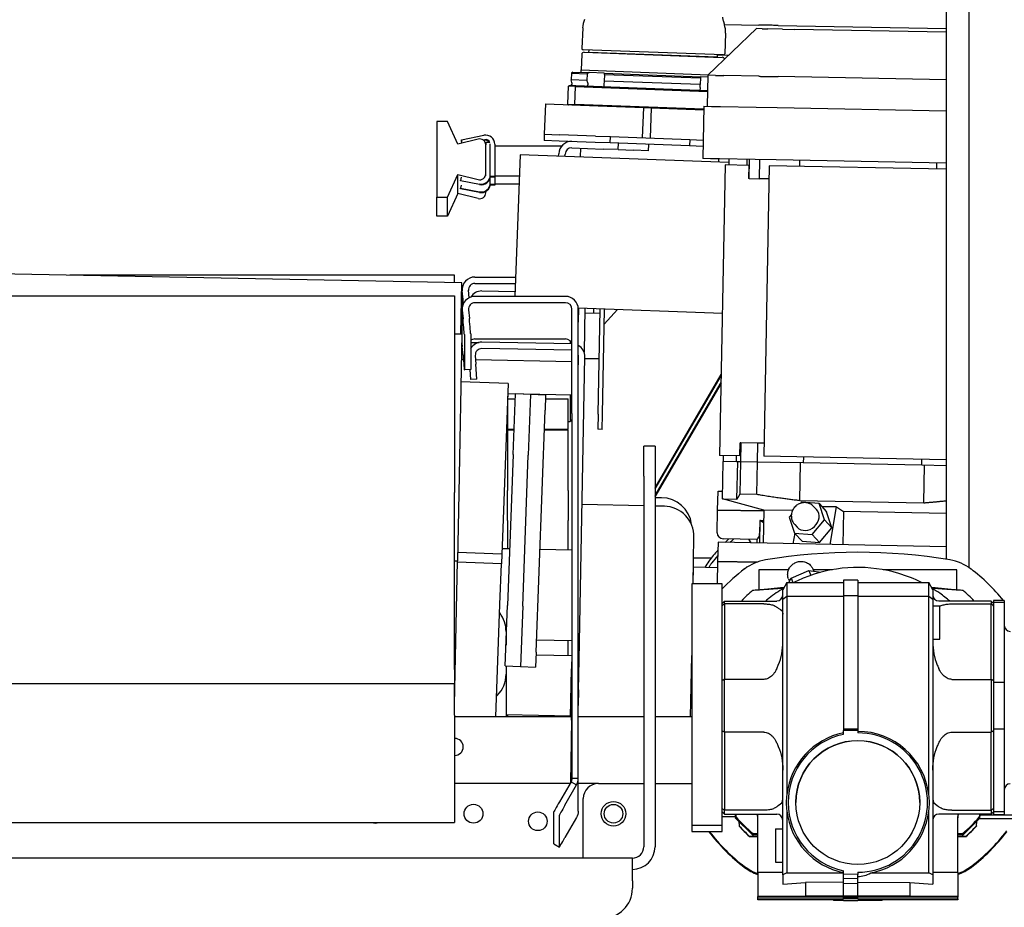
# Model space of a CAD drawing. Units: inches. Extents: x 6 to 844, y 19 to 532.
# Drawn here: x 188 to 205, y 164 to 179 of the extents above; entities that cross this region are included whole.
import ezdxf

# ---------------------------------------------------------------- set-up
doc = ezdxf.new("R2010")
doc.units = ezdxf.units.IN
doc.header["$LTSCALE"] = 50
doc.header["$MEASUREMENT"] = 0
doc.layers.add('Visible Edges(ANSI)', color=7, linetype='Continuous', lineweight=25)

msp = doc.modelspace()

# ---------------------------------------------------------------- linework, layer by layer
at = {"layer": 'Visible Edges(ANSI)'}
for p, q in [((203.74, 182.872), (203.74, 169.668)), ((204.115, 169.532), (204.115, 182.872)), ((200.05, 178.577), (200.073, 178.505)), ((200.07, 178.513), (200.642, 178.502)), ((200.963, 178.496), (203.74, 178.443)), ((197.731, 178.457), (197.718, 178.113)), ((199.8, 177.671), (200.602, 178.443)), ((200.092, 178.37), (200.079, 178.026)), ((200.698, 178.441), (200.602, 178.443)), ((200.698, 178.441), (200.788, 178.44)), ((201.032, 178.435), (200.788, 178.44)), ((201.032, 178.435), (201.229, 178.431)), ((203.74, 178.383), (201.229, 178.431)), ((197.715, 178.015), (197.705, 177.759)), ((200.058, 178.007), (197.737, 178.093)), ((197.755, 178.053), (200.037, 177.968)), ((197.835, 178.05), (197.837, 178.089)), ((199.958, 177.971), (197.835, 178.05)), ((199.958, 177.971), (199.959, 178.011)), ((200.007, 178.003), (199.959, 178.003)), ((199.731, 177.98), (199.731, 177.98)), ((200.142, 178), (200.007, 178.003)), ((197.546, 177.706), (197.541, 177.596)), ((197.566, 177.725), (197.546, 177.706)), ((197.546, 177.706), (197.805, 177.697)), ((197.566, 177.725), (197.836, 177.715)), ((197.705, 177.759), (199.81, 177.681)), ((197.706, 177.72), (197.705, 177.759)), ((197.805, 177.697), (197.801, 177.587)), ((198.085, 177.706), (197.836, 177.715)), ((198.085, 177.706), (199.683, 177.647)), ((198.091, 177.686), (198.087, 177.576)), ((198.091, 177.686), (199.675, 177.627)), ((197.801, 177.587), (197.541, 177.596)), ((197.551, 177.555), (197.541, 177.596)), ((197.552, 177.549), (197.55, 177.521)), ((197.817, 177.539), (197.816, 177.511)), ((198.082, 177.529), (198.081, 177.501)), ((199.671, 177.517), (198.087, 177.576)), ((199.675, 177.627), (199.671, 177.517)), ((199.8, 177.642), (199.683, 177.647)), ((199.8, 177.671), (199.79, 177.159)), ((199.926, 177.669), (199.8, 177.671)), ((200.642, 177.655), (200.064, 177.666)), ((203.74, 177.595), (200.963, 177.649)), ((197.487, 177.192), (197.498, 177.491)), ((197.612, 177.487), (197.498, 177.491)), ((197.615, 177.495), (197.506, 177.499)), ((197.601, 177.188), (197.612, 177.487)), ((197.612, 177.487), (199.795, 177.406)), ((199.795, 177.414), (197.615, 177.495)), ((199.673, 177.47), (199.672, 177.442)), ((197.115, 177.198), (197.096, 176.699)), ((197.115, 177.198), (197.989, 177.166)), ((197.487, 177.192), (197.601, 177.188)), ((199.73, 177.109), (197.601, 177.188)), ((197.989, 177.166), (198.739, 177.138)), ((198.72, 176.638), (198.739, 177.138)), ((198.739, 177.138), (198.864, 177.133)), ((198.864, 177.133), (198.845, 176.634)), ((198.864, 177.133), (199.73, 177.101)), ((199.731, 177.16), (199.715, 176.294)), ((199.731, 177.16), (199.858, 177.158)), ((199.858, 177.158), (200.007, 177.155)), ((200.007, 177.155), (200.596, 177.144)), ((200.596, 177.144), (200.943, 177.137)), ((200.943, 177.137), (203.74, 177.083)), ((195.498, 176.906), (195.318, 176.906)), ((195.318, 176.906), (195.318, 175.656)), ((195.668, 176.531), (195.498, 176.906)), ((196.003, 176.616), (195.668, 176.531)), ((195.726, 176.606), (196.099, 176.68)), ((195.738, 176.549), (195.726, 176.606)), ((195.726, 176.606), (195.726, 176.596)), ((195.736, 176.548), (195.726, 176.596)), ((196.114, 176.606), (196.086, 176.601)), ((196.114, 176.596), (196.096, 176.592)), ((196.128, 176.559), (196.128, 176.519)), ((196.198, 176.559), (196.128, 176.559)), ((197.096, 176.699), (197.093, 176.593)), ((197.342, 176.584), (197.093, 176.593)), ((197.096, 176.699), (197.346, 176.689)), ((197.936, 176.562), (197.342, 176.584)), ((197.94, 176.667), (197.346, 176.689)), ((198.186, 176.553), (197.936, 176.562)), ((197.94, 176.667), (198.189, 176.658)), ((198.186, 176.553), (198.189, 176.658)), ((199.497, 176.504), (198.186, 176.553)), ((198.189, 176.658), (199.501, 176.609)), ((198.318, 176.442), (198.322, 176.548)), ((199.501, 176.609), (199.497, 176.504)), ((199.501, 176.609), (199.72, 176.601)), ((196.128, 176.043), (196.128, 176.519)), ((196.203, 176.022), (196.203, 176.536)), ((196.203, 175.997), (196.203, 176.533)), ((196.278, 176.533), (196.278, 175.997)), ((197.384, 176.502), (196.278, 176.502)), ((197.549, 176.471), (198.068, 176.452)), ((197.696, 176.465), (197.691, 176.321)), ((198.318, 176.442), (198.068, 176.452)), ((198.318, 176.442), (198.568, 176.433)), ((198.818, 176.424), (198.568, 176.433)), ((198.818, 176.424), (198.822, 176.529)), ((199.718, 176.496), (199.497, 176.504)), ((196.698, 176.358), (196.611, 174.015)), ((200.147, 176.23), (196.698, 176.358)), ((197.333, 176.335), (197.335, 176.373)), ((197.438, 176.331), (197.44, 176.37)), ((199.841, 176.292), (199.715, 176.294)), ((199.991, 176.289), (199.841, 176.292)), ((199.975, 176.289), (199.973, 176.237)), ((200.58, 176.278), (199.991, 176.289)), ((200.148, 176.286), (200.146, 176.188)), ((200.443, 176.28), (200.442, 176.182)), ((200.484, 175.965), (200.49, 176.28)), ((200.927, 176.271), (200.58, 176.278)), ((200.651, 175.961), (200.657, 176.276)), ((203.74, 176.217), (200.927, 176.271)), ((201.319, 176.165), (201.321, 176.264)), ((203.579, 176.22), (203.578, 176.122)), ((200.087, 176.189), (199.994, 171.387)), ((200.477, 176.181), (200.087, 176.189)), ((200.477, 176.181), (200.473, 175.965)), ((200.815, 176.175), (200.723, 171.373)), ((203.74, 176.119), (200.815, 176.175)), ((195.498, 175.656), (195.668, 176.031)), ((195.668, 175.718), (195.668, 176.031)), ((195.668, 176.031), (196.003, 175.946)), ((195.722, 175.986), (195.712, 175.934)), ((195.712, 175.934), (196.025, 175.874)), ((195.712, 175.924), (195.712, 175.934)), ((196.025, 175.864), (195.712, 175.924)), ((196.128, 176.011), (196.128, 176.043)), ((196.203, 176.011), (196.203, 176.022)), ((196.203, 175.892), (196.203, 176.011)), ((196.278, 175.997), (196.203, 175.997)), ((196.203, 175.997), (196.203, 175.986)), ((196.203, 175.866), (196.203, 175.986)), ((196.278, 175.986), (196.203, 175.986)), ((196.203, 175.881), (196.203, 175.892)), ((196.684, 176.002), (196.278, 176.002)), ((196.278, 175.997), (196.278, 175.986)), ((196.278, 175.986), (196.278, 175.866)), ((200.484, 175.965), (200.473, 175.965)), ((200.484, 175.965), (200.651, 175.961)), ((200.811, 175.958), (200.651, 175.961)), ((195.722, 175.856), (195.712, 175.804)), ((195.712, 175.804), (196.025, 175.744)), ((195.712, 175.793), (195.712, 175.804)), ((196.025, 175.734), (195.712, 175.793)), ((196.128, 175.881), (196.128, 175.881)), ((196.128, 175.73), (196.128, 175.751)), ((196.278, 175.866), (196.203, 175.866)), ((196.203, 175.866), (196.203, 175.856)), ((196.278, 175.856), (196.203, 175.856)), ((196.679, 175.872), (196.278, 175.872)), ((196.278, 175.866), (196.278, 175.856)), ((195.318, 175.656), (195.498, 175.656)), ((195.318, 175.343), (195.318, 175.656)), ((195.668, 175.718), (195.498, 175.343)), ((195.498, 175.343), (195.498, 175.656)), ((196.003, 175.633), (195.668, 175.718)), ((195.498, 175.343), (195.318, 175.343)), ((195.732, 174.241), (171.862, 174.699)), ((195.615, 174.365), (189.255, 174.365)), ((195.615, 174.243), (195.615, 174.365)), ((195.95, 174.336), (196.622, 174.336)), ((195.716, 173.394), (195.732, 174.241)), ((195.739, 173.805), (195.739, 174.125)), ((195.753, 173.962), (195.74, 174.106)), ((195.856, 173.993), (195.845, 174.116)), ((195.95, 174.23), (196.618, 174.23)), ((196.065, 174.105), (196.613, 174.095)), ((171.74, 174.024), (195.615, 174.024)), ((195.615, 174.024), (195.615, 170.774)), ((197.447, 174.015), (195.95, 174.015)), ((195.739, 173.207), (195.739, 173.805)), ((195.74, 173.786), (195.753, 173.642)), ((195.845, 173.795), (195.858, 173.651)), ((197.447, 173.91), (195.95, 173.91)), ((197.552, 172.081), (197.552, 173.805)), ((200.039, 173.732), (197.657, 173.821)), ((197.658, 173.821), (197.658, 173.805)), ((197.662, 173.821), (197.658, 173.588)), ((197.658, 172.081), (197.658, 173.805)), ((197.768, 173.817), (197.754, 173.096)), ((197.908, 173.812), (197.908, 173.734)), ((197.984, 172.068), (198.017, 173.807)), ((198.059, 172.066), (198.092, 173.805)), ((198.308, 173.797), (198.088, 173.556)), ((198.016, 173.732), (197.766, 173.737)), ((195.615, 173.396), (195.732, 173.394)), ((195.732, 173.394), (195.682, 170.76)), ((195.732, 173.384), (195.739, 173.384)), ((195.775, 173.388), (195.775, 172.8)), ((195.88, 173.398), (195.88, 172.809)), ((195.95, 173.313), (197.447, 173.313)), ((195.728, 173.174), (195.742, 173.174)), ((195.73, 173.259), (195.739, 173.259)), ((195.753, 173.044), (195.74, 173.189)), ((195.88, 173.256), (196.018, 173.253)), ((195.88, 173.171), (195.891, 173.171)), ((197.552, 173.124), (196.063, 173.152)), ((197.55, 173.229), (196.065, 173.258)), ((197.522, 173.281), (197.522, 173.23)), ((195.724, 172.975), (195.759, 172.974)), ((195.956, 173.04), (195.966, 172.895)), ((195.961, 172.97), (197.552, 172.94)), ((197.658, 172.741), (197.663, 173.016)), ((197.672, 168.008), (197.768, 173.014)), ((198.002, 172.982), (197.768, 172.986)), ((195.88, 172.809), (195.775, 172.8)), ((195.866, 172.808), (195.878, 172.639)), ((195.983, 172.646), (195.966, 172.895)), ((195.983, 172.646), (195.878, 172.639)), ((198.927, 170.852), (200.02, 172.725)), ((200.02, 172.722), (198.927, 170.849)), ((198.927, 170.835), (200.02, 172.707)), ((198.927, 170.832), (200.02, 172.705)), ((196.5, 172.576), (195.717, 172.605)), ((196.5, 172.576), (196.406, 170.034)), ((198.927, 170.721), (200.018, 172.59)), ((200.018, 172.587), (198.927, 170.719)), ((198.927, 170.704), (200.017, 172.573)), ((198.927, 170.702), (200.017, 172.57)), ((196.492, 171.809), (196.492, 172.365)), ((196.492, 172.323), (196.616, 172.323)), ((196.494, 172.41), (197.552, 172.389)), ((196.582, 171.403), (196.619, 172.402)), ((196.869, 172.393), (196.619, 172.402)), ((196.869, 172.393), (196.832, 171.393)), ((197.119, 172.383), (196.869, 172.393)), ((197.119, 172.383), (197.109, 172.134)), ((197.116, 172.323), (197.493, 172.323)), ((197.493, 172.261), (197.493, 172.323)), ((197.522, 172.39), (197.522, 171.948)), ((197.493, 171.823), (197.493, 172.261)), ((196.961, 168.136), (197.109, 172.134)), ((197.552, 172.081), (197.552, 171.952)), ((197.658, 171.952), (197.658, 172.081)), ((197.984, 172.068), (197.979, 171.818)), ((198.054, 171.816), (198.059, 172.066)), ((196.492, 171.823), (196.598, 171.823)), ((197.098, 171.823), (197.493, 171.823)), ((197.493, 171.948), (197.522, 171.948)), ((197.552, 171.978), (197.522, 171.948)), ((197.552, 171.952), (197.552, 166.045)), ((197.658, 166.045), (197.658, 171.952)), ((196.49, 171.809), (196.49, 171.309)), ((196.49, 171.809), (196.597, 171.809)), ((197.097, 171.809), (197.49, 171.809)), ((197.49, 171.309), (197.49, 171.809)), ((198.054, 171.816), (197.979, 171.818)), ((198.74, 171.042), (198.74, 171.542)), ((198.927, 171.542), (198.74, 171.542)), ((198.927, 171.542), (198.927, 171.042)), ((200.329, 171.38), (200.333, 171.597)), ((200.342, 171.597), (200.333, 171.597)), ((200.342, 171.597), (200.336, 171.282)), ((200.621, 171.591), (200.342, 171.597)), ((200.621, 171.591), (200.615, 171.276)), ((200.727, 171.589), (200.621, 171.591)), ((196.582, 171.403), (196.489, 168.904)), ((196.739, 168.895), (196.832, 171.393)), ((200.329, 171.38), (199.994, 171.387)), ((200.053, 171.385), (200.052, 171.287)), ((200.27, 171.283), (200.272, 171.381)), ((203.74, 171.315), (200.723, 171.373)), ((201.378, 171.36), (201.376, 171.262)), ((196.49, 171.309), (196.49, 170.809)), ((197.49, 170.809), (197.49, 171.309)), ((200.04, 170.667), (200.052, 171.287)), ((200.27, 171.283), (200.052, 171.287)), ((200.27, 171.283), (200.052, 171.287)), ((200.336, 171.282), (200.27, 171.283)), ((200.28, 170.663), (200.292, 171.282)), ((200.331, 170.75), (200.342, 171.282)), ((200.615, 171.276), (200.336, 171.282)), ((200.61, 170.745), (200.62, 171.276)), ((201.376, 171.262), (200.615, 171.276)), ((201.318, 170.643), (201.33, 171.263)), ((203.333, 171.224), (201.376, 171.262)), ((203.333, 171.224), (201.376, 171.262)), ((203.333, 171.224), (203.335, 171.322)), ((203.74, 171.216), (203.333, 171.224)), ((203.367, 170.603), (203.378, 171.223)), ((198.74, 171.042), (198.74, 164.917)), ((198.927, 171.042), (198.927, 164.917)), ((195.615, 167.847), (195.615, 170.774)), ((195.682, 170.76), (195.66, 169.644)), ((196.49, 170.309), (196.49, 170.809)), ((197.49, 170.809), (197.49, 170.309)), ((199.033, 170.687), (198.927, 170.687)), ((199.961, 170.482), (199.967, 170.797)), ((199.967, 170.797), (200.042, 170.796)), ((200.331, 170.75), (200.61, 170.745)), ((198.74, 170.553), (197.722, 170.573)), ((199.08, 170.547), (198.927, 170.549)), ((200.04, 170.667), (200.28, 170.663)), ((200.725, 170.482), (200.04, 170.667)), ((201.318, 170.643), (203.367, 170.603)), ((201.347, 170.611), (201.336, 170.597)), ((201.638, 170.589), (201.347, 170.611)), ((201.553, 170.537), (201.594, 170.492)), ((201.638, 170.589), (201.762, 170.455)), ((201.726, 170.324), (201.638, 170.589)), ((201.921, 170.536), (201.813, 169.914)), ((199.954, 170.108), (199.961, 170.482)), ((200.725, 170.468), (199.961, 170.482)), ((199.961, 170.482), (200.725, 170.468)), ((200.725, 170.482), (200.715, 169.936)), ((201.196, 170.473), (200.725, 170.482)), ((201.18, 170.41), (201.144, 170.367)), ((201.144, 170.367), (201.232, 170.102)), ((201.849, 170.19), (201.762, 170.455)), ((202.039, 170.457), (202.029, 169.91)), ((203.74, 170.424), (202.039, 170.457)), ((196.49, 170.309), (196.49, 169.846)), ((197.49, 169.827), (197.49, 170.309)), ((200.657, 170.312), (200.653, 170.095)), ((200.666, 170.311), (200.657, 170.312)), ((200.659, 169.937), (200.666, 170.311)), ((200.666, 170.311), (200.722, 170.31)), ((200.666, 170.311), (200.666, 170.311)), ((200.721, 170.27), (200.666, 170.311)), ((201.235, 170.244), (201.276, 170.199)), ((201.523, 170.081), (201.726, 170.324)), ((201.726, 170.324), (201.849, 170.19)), ((196.406, 170.034), (196.395, 169.756)), ((199.555, 169.266), (199.57, 170.037)), ((201.234, 170.1), (201.204, 169.926)), ((201.232, 170.102), (201.355, 169.968)), ((201.232, 170.102), (201.523, 170.081)), ((201.523, 170.081), (201.646, 169.947)), ((201.646, 169.947), (201.849, 170.19)), ((199.967, 169.95), (199.961, 169.635)), ((203.74, 169.877), (199.967, 169.95)), ((200.613, 169.997), (200.05, 170.008)), ((200.513, 169.939), (200.479, 170)), ((200.612, 169.937), (200.613, 169.997)), ((201.355, 169.968), (201.646, 169.947)), ((196.395, 169.756), (195.663, 169.784)), ((196.395, 169.756), (196.389, 169.596)), ((196.399, 169.848), (196.524, 169.845)), ((197.024, 169.836), (197.552, 169.826)), ((195.615, 169.645), (195.66, 169.644)), ((195.64, 168.575), (195.66, 169.644)), ((196.389, 169.596), (195.66, 169.623)), ((196.364, 168.921), (196.389, 169.596)), ((199.855, 169.687), (199.564, 169.687)), ((199.961, 169.635), (199.954, 169.266)), ((199.961, 169.635), (200.616, 169.622)), ((200.616, 169.622), (199.961, 169.635)), ((199.555, 169.266), (199.561, 169.537)), ((199.959, 169.529), (199.561, 169.537)), ((200.643, 169.497), (200.643, 169.166)), ((201.132, 169.497), (200.643, 169.497)), ((201.176, 169.357), (201.468, 169.484)), ((201.468, 169.484), (201.666, 169.455)), ((201.468, 169.484), (201.501, 169.403)), ((201.533, 169.511), (201.549, 169.472)), ((201.858, 169.497), (201.539, 169.497)), ((201.666, 169.455), (201.666, 169.454)), ((203.911, 169.497), (202.695, 169.497)), ((203.911, 169.166), (203.911, 169.497)), ((200.033, 169.266), (199.533, 169.266)), ((199.533, 169.266), (199.533, 165.266)), ((200.033, 165.266), (200.033, 169.266)), ((201.105, 169.285), (201.037, 169.166)), ((201.105, 169.285), (202.041, 169.285)), ((201.105, 169.285), (201.105, 169.053)), ((201.133, 169.344), (201.148, 169.308)), ((201.135, 169.285), (201.176, 169.357)), ((201.176, 169.357), (201.206, 169.285)), ((202.041, 169.325), (202.041, 169.07)), ((202.277, 169.325), (202.041, 169.325)), ((202.277, 169.325), (202.277, 169.07)), ((202.277, 169.285), (203.449, 169.285)), ((203.449, 169.053), (203.449, 169.285)), ((203.517, 169.166), (203.449, 169.285)), ((200.537, 169.155), (200.535, 169.153)), ((200.537, 169.155), (200.537, 169.155)), ((201.056, 169.2), (200.789, 169.177)), ((201.037, 169.002), (201.037, 169.166)), ((202.041, 169.07), (202.277, 169.07)), ((202.041, 169.07), (202.041, 166.858)), ((202.277, 169.07), (202.277, 166.858)), ((203.764, 169.177), (203.498, 169.2)), ((203.517, 169.166), (203.517, 169.002)), ((204.017, 169.155), (204.016, 169.155)), ((204.019, 169.153), (204.017, 169.155)), ((196.296, 167.067), (196.364, 168.921)), ((196.452, 167.905), (196.489, 168.904)), ((196.739, 168.895), (196.702, 167.896)), ((200.033, 168.94), (200.072, 168.979)), ((200.072, 168.932), (200.072, 168.979)), ((200.072, 168.979), (200.938, 168.979)), ((200.722, 168.932), (200.072, 168.932)), ((200.072, 168.932), (200.072, 167.684)), ((201.105, 169.053), (201.037, 169.002)), ((201.037, 164.451), (201.037, 169.002)), ((202.041, 169.053), (201.105, 169.053)), ((201.105, 169.053), (201.105, 165.781)), ((203.449, 169.053), (202.277, 169.053)), ((203.449, 165.781), (203.449, 169.053)), ((203.517, 169.002), (203.449, 169.053)), ((203.517, 169.002), (203.517, 164.451)), ((203.517, 168.902), (203.635, 168.902)), ((204.482, 168.979), (203.615, 168.979)), ((203.635, 168.351), (203.635, 168.902)), ((203.832, 168.932), (204.482, 168.932)), ((204.482, 168.979), (204.482, 168.932)), ((204.521, 168.94), (204.482, 168.979)), ((204.482, 167.684), (204.482, 168.932)), ((204.521, 168.99), (204.521, 168.954)), ((204.698, 168.99), (204.521, 168.99)), ((204.521, 168.954), (204.521, 167.634)), ((204.698, 168.954), (204.521, 168.954)), ((204.698, 168.99), (204.698, 168.954)), ((204.698, 168.954), (204.698, 167.634)), ((195.615, 167.27), (195.64, 168.575)), ((196.465, 168.474), (196.465, 168.25)), ((196.465, 168.346), (196.468, 168.346)), ((196.968, 168.337), (197.552, 168.325)), ((197.49, 168.076), (197.49, 168.327)), ((203.517, 168.351), (203.635, 168.351)), ((196.961, 168.136), (196.952, 167.887)), ((197.552, 168.075), (196.959, 168.086)), ((197.552, 168.099), (197.548, 167.858)), ((199.513, 167.067), (199.533, 168.08)), ((199.513, 167.067), (199.533, 168.08)), ((197.663, 167.508), (197.672, 168.008)), ((195.615, 167.847), (195.615, 167.617)), ((196.452, 167.905), (196.702, 167.896)), ((196.465, 167.905), (196.465, 167.77)), ((196.465, 167.77), (196.465, 167.067)), ((196.702, 167.896), (196.952, 167.887)), ((197.532, 167.067), (197.548, 167.858)), ((171.74, 167.615), (195.615, 167.615)), ((195.615, 167.617), (195.615, 167.615)), ((195.615, 167.091), (195.615, 167.615)), ((200.072, 166.811), (200.072, 167.684)), ((200.722, 167.684), (200.072, 167.684)), ((203.832, 167.684), (204.482, 167.684)), ((204.482, 167.684), (204.482, 166.811)), ((204.698, 167.634), (204.521, 167.634)), ((204.521, 167.634), (204.521, 166.862)), ((204.698, 167.634), (204.698, 166.862)), ((197.663, 167.508), (197.658, 167.509)), ((197.663, 167.508), (197.658, 167.25)), ((196.318, 167.417), (196.308, 167.406)), ((197.548, 167.011), (197.552, 167.251)), ((195.615, 167.091), (195.615, 165.318)), ((197.549, 167.067), (195.615, 167.067)), ((197.533, 167.076), (196.465, 167.097)), ((196.49, 167.096), (196.49, 167.067)), ((197.49, 167.067), (197.49, 167.077)), ((197.548, 167.011), (197.528, 165.974)), ((198.74, 167.067), (197.658, 167.067)), ((199.533, 167.067), (198.927, 167.067)), ((200.722, 166.811), (200.072, 166.811)), ((200.072, 166.811), (200.072, 165.519)), ((202.277, 166.858), (202.041, 166.858)), ((202.041, 166.858), (202.041, 166.839)), ((202.277, 166.839), (202.041, 166.839)), ((202.041, 166.775), (202.041, 166.839)), ((202.277, 166.858), (202.277, 166.839)), ((202.277, 166.839), (202.277, 166.799)), ((203.832, 166.811), (204.482, 166.811)), ((204.482, 165.519), (204.482, 166.811)), ((204.698, 166.862), (204.521, 166.862)), ((204.521, 166.862), (204.521, 165.495)), ((204.698, 166.862), (204.698, 165.495)), ((197.538, 165.992), (197.347, 165.658)), ((197.538, 165.992), (197.578, 165.969)), ((197.599, 166.045), (197.552, 166.045)), ((197.578, 165.969), (197.629, 165.939)), ((197.658, 166.045), (197.599, 166.045)), ((197.658, 165.504), (197.658, 166.045)), ((197.521, 165.962), (195.615, 165.962)), ((197.438, 165.606), (197.629, 165.939)), ((197.99, 165.962), (197.658, 165.962)), ((197.99, 165.962), (198.74, 165.962)), ((198.927, 165.962), (199.533, 165.962)), ((197.74, 164.73), (197.74, 165.712)), ((197.254, 164.965), (197.254, 165.494)), ((200.033, 165.495), (200.072, 165.456)), ((200.722, 165.519), (200.072, 165.519)), ((200.072, 165.456), (200.072, 165.519)), ((201.105, 165.508), (201.105, 164.484)), ((203.449, 164.484), (203.449, 165.508)), ((203.832, 165.519), (204.482, 165.519)), ((204.482, 165.519), (204.482, 165.456)), ((204.521, 165.495), (204.482, 165.456)), ((204.521, 165.495), (204.521, 165.446)), ((204.698, 165.495), (204.521, 165.495)), ((204.698, 165.495), (204.698, 165.446)), ((171.74, 165.318), (195.615, 165.318)), ((197.345, 164.912), (197.345, 165.441)), ((197.629, 165.399), (197.438, 165.069)), ((200.033, 165.417), (200.256, 165.417)), ((200.072, 165.456), (200.938, 165.456)), ((200.253, 165.456), (200.258, 165.397)), ((200.253, 165.456), (200.258, 165.391)), ((200.258, 165.397), (200.537, 165.119)), ((200.258, 165.391), (200.258, 165.397)), ((200.258, 165.391), (200.537, 165.113)), ((200.26, 165.456), (200.264, 165.402)), ((200.264, 165.412), (200.264, 165.402)), ((200.31, 165.34), (200.316, 165.255)), ((200.311, 165.339), (200.316, 165.261)), ((200.623, 164.489), (200.623, 165.419)), ((204.482, 165.456), (203.615, 165.456)), ((203.93, 164.489), (203.93, 165.419)), ((204.017, 165.119), (204.295, 165.397)), ((204.017, 165.113), (204.295, 165.391)), ((204.238, 165.255), (204.244, 165.34)), ((204.238, 165.261), (204.243, 165.339)), ((205.111, 165.377), (204.281, 165.377)), ((204.29, 165.402), (204.294, 165.456)), ((204.29, 165.412), (204.29, 165.402)), ((204.295, 165.397), (204.3, 165.456)), ((204.295, 165.391), (204.301, 165.456)), ((204.295, 165.391), (204.295, 165.397)), ((205.111, 165.436), (204.299, 165.436)), ((204.698, 165.446), (204.521, 165.446)), ((200.033, 165.266), (199.533, 165.266)), ((199.533, 165.266), (199.533, 165.17)), ((199.533, 165.17), (200.033, 165.17)), ((200.033, 165.17), (200.033, 165.266)), ((200.316, 165.261), (200.316, 165.255)), ((200.919, 165.21), (200.919, 164.659)), ((200.919, 165.21), (201.037, 165.21)), ((204.238, 165.261), (204.238, 165.255)), ((200.483, 165.094), (200.623, 165.084)), ((200.483, 165.094), (200.483, 165.088)), ((200.483, 165.088), (200.623, 165.079)), ((200.537, 165.119), (200.623, 165.111)), ((200.537, 165.113), (200.537, 165.119)), ((200.537, 165.113), (200.623, 165.106)), ((200.542, 165.133), (200.542, 165.124)), ((200.542, 165.124), (200.623, 165.118)), ((203.93, 165.118), (204.012, 165.124)), ((203.93, 165.111), (204.017, 165.119)), ((203.93, 165.106), (204.017, 165.113)), ((203.93, 165.084), (204.071, 165.094)), ((203.93, 165.079), (204.071, 165.088)), ((204.012, 165.133), (204.012, 165.124)), ((204.017, 165.113), (204.017, 165.119)), ((204.071, 165.094), (204.071, 165.088)), ((197.254, 164.965), (197.345, 164.912)), ((198.552, 164.73), (168.802, 164.73)), ((198.552, 164.355), (198.552, 164.73)), ((200.919, 164.659), (201.037, 164.659)), ((202.041, 164.462), (202.041, 164.52)), ((198.552, 164.355), (198.552, 164.23)), ((201.037, 164.491), (200.623, 164.489)), ((200.623, 164.489), (200.623, 164.096)), ((201.105, 164.484), (201.037, 164.451)), ((201.037, 164.451), (201.037, 164.297)), ((201.105, 164.484), (202.041, 164.484)), ((202.041, 164.391), (202.041, 164.462)), ((202.277, 164.455), (202.041, 164.462)), ((202.041, 164.308), (202.041, 164.391)), ((202.277, 164.385), (202.041, 164.391)), ((202.277, 164.495), (202.277, 164.455)), ((202.277, 164.385), (202.277, 164.455)), ((202.277, 164.303), (202.277, 164.385)), ((202.491, 164.484), (203.449, 164.484)), ((203.517, 164.451), (203.449, 164.484)), ((203.93, 164.489), (203.517, 164.491)), ((203.517, 164.451), (203.517, 164.297)), ((203.93, 164.489), (203.93, 164.096)), ((201.037, 164.297), (201.415, 164.326)), ((202.041, 164.331), (201.415, 164.326)), ((201.415, 164.326), (201.415, 164.1)), ((202.041, 164.101), (202.041, 164.308)), ((202.277, 164.303), (202.041, 164.308)), ((202.277, 164.333), (203.139, 164.326)), ((202.277, 164.101), (202.277, 164.303)), ((203.139, 164.326), (203.517, 164.297)), ((203.139, 164.326), (203.139, 164.1)), ((201.415, 164.1), (200.623, 164.096)), ((200.623, 164.083), (200.623, 164.096)), ((200.623, 164.053), (200.623, 164.083)), ((202.041, 164.083), (200.623, 164.083)), ((200.623, 164.053), (202.041, 164.053)), ((200.623, 164.037), (200.623, 164.053)), ((201.879, 164.037), (200.623, 164.037)), ((202.041, 164.1), (201.415, 164.1)), ((201.879, 164.026), (201.868, 164.037)), ((201.879, 164.026), (201.879, 164.037)), ((202.041, 164.026), (201.879, 164.026)), ((202.041, 164.1), (202.041, 164.101)), ((202.277, 164.101), (202.041, 164.101)), ((202.041, 164.082), (202.041, 164.083)), ((202.041, 164.054), (202.041, 164.082)), ((202.041, 164.082), (202.277, 164.082)), ((202.041, 164.053), (202.041, 164.054)), ((202.277, 164.054), (202.041, 164.054)), ((202.041, 164.025), (202.041, 164.026)), ((202.041, 164.025), (202.277, 164.025)), ((202.277, 164.101), (202.277, 164.1)), ((203.139, 164.1), (202.277, 164.1)), ((202.277, 164.083), (202.277, 164.082)), ((203.93, 164.083), (202.277, 164.083)), ((202.277, 164.054), (202.277, 164.082)), ((202.277, 164.054), (202.277, 164.053)), ((202.277, 164.053), (203.93, 164.053)), ((202.674, 164.026), (202.277, 164.026)), ((202.277, 164.026), (202.277, 164.025)), ((203.93, 164.037), (202.674, 164.037)), ((202.674, 164.037), (202.674, 164.026)), ((202.674, 164.026), (202.686, 164.037)), ((203.93, 164.096), (203.139, 164.1)), ((203.93, 164.096), (203.93, 164.083)), ((203.93, 164.053), (203.93, 164.083)), ((203.93, 164.053), (203.93, 164.037))]:
    msp.add_line(p, q, dxfattribs=at)
for centre, radius in [((198.24, 165.462), 0.203), ((195.927, 165.462), 0.156), ((196.99, 165.337), 0.154), ((198.24, 165.462), 0.154)]:
    msp.add_circle(centre, radius, dxfattribs=at)
for centre, radius, start, end in [((198.124, 178.443), 0.394, 157.873, 177.873), ((200.2, 178.625), 0.157, 177.873, 197.873), ((199.698, 178.384), 0.394, 357.873, 17.873), ((197.754, 178.014), 0.0394, 87.873, 177.873), ((197.738, 178.113), 0.0197, 177.873, 267.873), ((200.059, 178.027), 0.0197, 267.873, 357.873), ((200.036, 177.929), 0.0394, 9.3735, 87.873), ((197.527, 177.522), 0.0236, 267.873, 357.873), ((197.528, 177.549), 0.0236, 357.873, 12.873), ((197.545, 176.366), 0.211, 87.873, 177.873), ((197.545, 176.366), 0.105, 87.873, 177.873), ((196.061, 173.894), 0.211, 88.9, 148.7865), ((197.743, 173.822), 0.125, 227.1564, 228.818), ((196.061, 173.047), 0.211, 88.9, 149.462), ((196.061, 173.047), 0.105, 88.9, 183.9), ((197.558, 173.018), 0.211, 358.9, 61.6524), ((197.558, 173.018), 0.105, 358.9, 18.261), ((199.07, 170.047), 0.5, 358.9, 88.9), ((200.052, 170.107), 0.0984, 178.9, 268.9), ((200.938, 169.078), 0.0984, 270, 0), ((203.615, 169.078), 0.0984, 180, 270), ((195.965, 168.474), 0.5, 0, 37.9242), ((204.796, 168.576), 0.0984, 180, 270), ((195.965, 167.77), 0.5, 315, 0), ((195.615, 166.567), 0.141, 270, 90), ((197.99, 165.712), 0.25, 90, 180), ((204.796, 165.859), 0.0984, 90, 180), ((194.302, 165.462), 0.156, 247.3609, 292.6391), ((200.938, 165.357), 0.0984, 0, 90), ((203.615, 165.357), 0.0984, 90, 180), ((198.552, 164.917), 0.187, 270, 0), ((198.552, 164.917), 0.375, 270, 0), ((198.052, 164.23), 0.5, 270, 0)]:
    msp.add_arc(centre, radius, start, end, dxfattribs=at)
for centre, major_axis, ratio, start_param, end_param in [((196.028, 176.519), (0.1, 0), 0.999946, 0, 1.818974), ((196.128, 176.533), (0.15, 0), 0.999946, 0, 1.765355), ((196.128, 176.533), (0.0703, 0.0264), 0.999959, 0, 1.405645), ((196.128, 176.522), (0.0654, 0.0369), 0.999972, 0, 1.252288), ((196.128, 176.402), (-0.15, 0), 0.999946, 4.712389, 4.750669), ((196.128, 176.533), (0.0751, 0), 0.999946, 0, 0.051611), ((196.128, 176.522), (0.0751, 0), 0.999946, 0, 0.051611), ((196.128, 176.402), (0.0751, 0), 0.999946, 0, 0.051611), ((196.128, 176.392), (0.0751, 0), 0.999946, 0, 0.051611), ((196.028, 176.043), (0.0969, -0.0246), 0.999952, 4.712389, 6.531363), ((196.053, 176.022), (0.15, 0), 0.999946, 4.523773, 6.283185), ((196.053, 176.011), (0.15, 0), 0.999946, 4.523773, 6.283185), ((196.053, 175.892), (0.15, 0), 0.999946, 4.523773, 6.283185), ((196.028, 175.73), (0.1, 0), 0.999946, 4.464212, 6.283185), ((196.053, 175.881), (0.15, 0), 0.999946, 4.523773, 6.283185), ((195.95, 174.125), (-0.211, 0), 0.999946, 4.712389, 6.370452), ((195.95, 174.125), (-0.105, 0), 0.999946, 4.712389, 6.370452), ((195.95, 173.805), (-0.211, 0), 0.999846, 4.712389, 6.370452), ((195.753, 173.959), (0.022, -0.249), 0.000909, 1.300482, 1.581184), ((197.447, 173.805), (0.211, 0), 0.999846, 0, 1.570796), ((195.95, 173.805), (-0.105, 0), 0.999846, 4.712389, 6.370452), ((197.447, 173.805), (0.105, 0), 0.999846, 0, 1.570796), ((195.753, 173.637), (0.022, -0.249), 0.001531, 0.017503, 1.588299), ((195.858, 173.647), (0.022, -0.249), 0.001531, 0.017503, 1.588299), ((195.95, 173.207), (-0.105, 0), 0.999846, 4.712389, 5.446068), ((197.447, 173.207), (0.105, 0), 0.999846, 0, 1.570796), ((195.95, 173.207), (-0.211, 0), 0.999846, 0, 0.087266), ((195.753, 173.049), (0.022, -0.249), 0.001531, 4.729892, 6.300688), ((195.858, 173.058), (0.022, -0.249), 0.001531, 0, 0.017503), ((199.033, 170.187), (0.5, 0), 0.999946, 0.115672, 1.570796), ((201.435, 170.346), (0.159, 0.147), 0.857659, 3.141593, 6.283185), ((202.277, 167.768), (-3.091, 0), 0.999946, 5.473145, 5.500326), ((202.277, 167.773), (3.031, 0), 0.999946, 2.314209, 2.34239), ((202.277, 167.768), (-3.091, 0), 0.999946, 5.5578, 5.632975), ((202.277, 167.773), (3.031, 0), 0.999946, 2.43931, 2.491382), ((202.277, 160.534), (9.252, 0), 0.999846, 1.40533, 1.736263), ((200.444, 169.162), (-0.787, 0), 0.999946, 5.632975, 5.791893), ((200.883, 168.882), (0.787, 0), 0.999846, 1.736263, 2.221007), ((203.671, 168.882), (0.787, 0), 0.999846, 0.920586, 1.40533), ((202.277, 167.049), (3.091, 0), 0.999846, 2.221007, 2.38345), ((202.277, 167.049), (3.091, 0), 0.999846, 0.679086, 0.920586), ((202.277, 167.146), (-2.657, 0), 0.999846, 5.423645, 5.521685), ((202.277, 167.146), (-2.657, 0), 0.999846, 3.903093, 4.001133), ((203.413, 154.395), (14.509, 20.167), 0.491138, 1.163154, 1.165437), ((201.14, 154.395), (14.509, -20.167), 0.491138, 1.976156, 1.978439), ((203.413, 187.029), (14.509, 20.167), 0.491138, 3.919726, 3.92201), ((201.14, 187.029), (14.509, -20.167), 0.491138, 5.502768, 5.505052), ((203.413, 146.943), (14.172, -20.405), 0.508707, 2.394307, 2.39659), ((202.277, 165.644), (-1.18, 0), 0.999846, 4.913953, 6.167059), ((202.277, 165.644), (1.18, 0), 0.999846, 0.116126, 1.570796), ((202.277, 165.647), (1.152, 0), 0.999846, 4.712389, 7.853982), ((201.14, 146.943), (14.172, 20.405), 0.508707, 0.745002, 0.747286), ((202.277, 165.647), (-1.152, 0), 0.999846, 4.918881, 7.64749), ((202.277, 165.646), (1.024, 0), 0.999846, 0.000507, 3.141086), ((197.379, 165.71), (-0.125, -0.217), 0.008784, 4.958972, 6.267969), ((202, 165.672), (-0.872, -0.261), 0.943487, 5.849075, 6.167158), ((202.554, 165.672), (0.872, -0.261), 0.943487, 0.116027, 0.43411), ((197.47, 165.657), (-0.125, -0.217), 0.008784, 4.958972, 6.267969), ((203.413, 180.745), (-14.172, 20.405), 0.508707, 2.009287, 2.01157), ((202.277, 165.644), (-1.18, 0), 0.999846, 0.116126, 1.369233), ((202.277, 165.644), (1.18, 0), 0.999846, 4.894589, 6.167059), ((201.14, 180.745), (-14.172, -20.405), 0.508707, 1.130022, 1.132305), ((202.277, 167.146), (2.657, 0), 0.999846, 3.852849, 4.001133), ((202.277, 167.137), (-2.657, 0), 0.999846, 0.711256, 0.85954), ((200.151, 165.397), (0.472, 0), 0.999846, 0, 0.124545), ((200.151, 165.417), (-0.34, -0.33), 0.995301, 2.373759, 2.451951), ((204.403, 165.417), (0.34, -0.33), 0.995301, 3.831235, 3.909426), ((204.403, 165.397), (-0.472, 0), 0.999846, 6.15864, 6.283185), ((202.277, 167.146), (2.657, 0), 0.999846, 5.423645, 5.571929), ((202.277, 167.137), (-2.657, 0), 0.999846, 2.282053, 2.430336), ((200.444, 165.64), (0.787, 0), 0.999846, 3.781356, 3.791803), ((202.277, 167.034), (3.091, 0), 0.999846, 3.791803, 4.062178), ((202.277, 167.049), (-3.091, 0), 0.999846, 0.65373, 0.920586), ((202.277, 167.054), (2.657, 0), 0.999846, 3.882532, 3.97145), ((202.277, 167.049), (2.657, 0), 0.999846, 3.882532, 3.97145), ((202.277, 167.054), (2.657, 0), 0.999846, 5.453328, 5.542246), ((202.277, 167.049), (2.657, 0), 0.999846, 5.453328, 5.542246), ((202.277, 167.049), (-3.091, 0), 0.999846, 2.221007, 2.491382), ((202.277, 167.034), (3.091, 0), 0.999846, 5.3626, 5.632975), ((197.47, 165.129), (-0.125, -0.217), 0.008784, 6.267969, 7.576966), ((197.379, 165.182), (-0.125, -0.217), 0.008784, 6.267969, 6.283185), ((200.883, 165.216), (-0.787, 0), 0.999846, 0.920586, 1.235193), ((200.883, 165.201), (0.787, 0), 0.999846, 4.062178, 4.376785), ((203.671, 165.216), (-0.787, 0), 0.999846, 1.9064, 2.221007), ((203.671, 165.201), (0.787, 0), 0.999846, 5.047993, 5.3626), ((202.277, 165.206), (0, -0.782), 0.706734, 0, 0.397028)]:
    msp.add_ellipse(centre, major_axis=major_axis, ratio=ratio, start_param=start_param, end_param=end_param, dxfattribs=at)
msp.add_ellipse((202.277, 165.647), major_axis=(-1.024, 0), ratio=0.999846, dxfattribs=at)
for points, knots in [([(200.963, 178.496), (200.962, 178.496), (200.96, 178.496), (200.956, 178.496), (200.955, 178.496), (200.95, 178.496), (200.946, 178.496), (200.936, 178.497), (200.93, 178.497), (200.91, 178.497), (200.896, 178.497), (200.857, 178.498), (200.831, 178.499), (200.776, 178.5), (200.748, 178.5), (200.707, 178.501), (200.693, 178.501), (200.674, 178.502), (200.667, 178.502), (200.658, 178.502), (200.654, 178.502), (200.65, 178.502), (200.648, 178.502), (200.646, 178.502), (200.645, 178.502), (200.643, 178.502), (200.643, 178.502), (200.642, 178.502)], [0.0000623, 0.0000623, 0.0000623, 0.0000623, 0.0100294, 0.0100294, 0.0183808, 0.0183808, 0.0351039, 0.0351039, 0.0686253, 0.0686253, 0.1359203, 0.1359203, 0.2711609, 0.2711609, 0.4272358, 0.4272358, 0.5049131, 0.5049131, 0.5435936, 0.5435936, 0.5628851, 0.5628851, 0.5725175, 0.5725175, 0.5773302, 0.5773302, 0.5830286, 0.5830286, 0.5830286, 0.5830286]), ([(197.836, 177.715), (197.825, 177.709), (197.815, 177.703), (197.806, 177.697), (197.805, 177.697), (197.805, 177.697)], [-0.94455189, -0.94455189, -0.94455189, -0.94455189, -0.85642832, -0.85642832, -0.85476769, -0.85476769, -0.85476769, -0.85476769]), ([(198.091, 177.686), (198.091, 177.686), (198.091, 177.686), (198.09, 177.693), (198.088, 177.7), (198.085, 177.706)], [-1.99363779, -1.99363779, -1.99363779, -1.99363779, -1.99197704, -1.99197704, -1.90385011, -1.90385011, -1.90385011, -1.90385011]), ([(197.816, 177.545), (197.811, 177.559), (197.806, 177.572), (197.801, 177.586), (197.801, 177.586), (197.801, 177.587)], [3.1528088, 3.1528088, 3.1528088, 3.1528088, 3.2590851, 3.2590851, 3.2596973, 3.2596973, 3.2596973, 3.2596973]), ([(197.817, 177.539), (197.817, 177.54), (197.817, 177.541), (197.816, 177.543), (197.816, 177.544), (197.816, 177.545)], [0.21708565, 0.21708565, 0.21708565, 0.21708565, 0.22751705, 0.22751705, 0.23404411, 0.23404411, 0.23404411, 0.23404411]), ([(198.087, 177.576), (198.087, 177.576), (198.087, 177.576), (198.086, 177.562), (198.084, 177.548), (198.082, 177.535)], [1.4060981, 1.4060981, 1.4060981, 1.4060981, 1.4067103, 1.4067103, 1.5129866, 1.5129866, 1.5129866, 1.5129866]), ([(198.082, 177.535), (198.082, 177.534), (198.082, 177.532), (198.082, 177.53), (198.082, 177.53), (198.082, 177.529)], [0.19975352, 0.19975352, 0.19975352, 0.19975352, 0.21107411, 0.21107411, 0.21708565, 0.21708565, 0.21708565, 0.21708565]), ([(199.673, 177.476), (199.672, 177.489), (199.672, 177.503), (199.671, 177.517), (199.671, 177.517), (199.671, 177.517)], [3.1523968, 3.1523968, 3.1523968, 3.1523968, 3.2585181, 3.2585181, 3.2592838, 3.2592838, 3.2592838, 3.2592838]), ([(199.683, 177.647), (199.68, 177.641), (199.677, 177.634), (199.675, 177.628), (199.675, 177.627), (199.675, 177.627)], [-0.94455553, -0.94455553, -0.94455553, -0.94455553, -0.85642858, -0.85642858, -0.85476784, -0.85476784, -0.85476784, -0.85476784]), ([(199.926, 177.669), (199.926, 177.669), (199.926, 177.669), (199.927, 177.669), (199.927, 177.669), (199.928, 177.669), (199.929, 177.669), (199.931, 177.669), (199.932, 177.668), (199.936, 177.668), (199.94, 177.668), (199.951, 177.668), (199.96, 177.668), (199.983, 177.668), (199.996, 177.667), (200.02, 177.667), (200.028, 177.667), (200.041, 177.666), (200.046, 177.666), (200.053, 177.666), (200.055, 177.666), (200.058, 177.666), (200.06, 177.666), (200.061, 177.666), (200.062, 177.666), (200.063, 177.666), (200.064, 177.666), (200.064, 177.666)], [0.0000623, 0.0000623, 0.0000623, 0.0000623, 0.0100294, 0.0100294, 0.0183808, 0.0183808, 0.0351039, 0.0351039, 0.0686253, 0.0686253, 0.1359203, 0.1359203, 0.2711609, 0.2711609, 0.4272358, 0.4272358, 0.5049131, 0.5049131, 0.5435936, 0.5435936, 0.5628851, 0.5628851, 0.5725175, 0.5725175, 0.5773302, 0.5773302, 0.5830286, 0.5830286, 0.5830286, 0.5830286]), ([(200.642, 177.655), (200.643, 177.655), (200.644, 177.655), (200.647, 177.655), (200.649, 177.655), (200.653, 177.655), (200.656, 177.655), (200.664, 177.654), (200.669, 177.654), (200.686, 177.654), (200.698, 177.654), (200.733, 177.653), (200.758, 177.653), (200.811, 177.652), (200.841, 177.651), (200.886, 177.65), (200.902, 177.65), (200.924, 177.649), (200.932, 177.649), (200.944, 177.649), (200.948, 177.649), (200.953, 177.649), (200.955, 177.649), (200.958, 177.649), (200.959, 177.649), (200.961, 177.649), (200.962, 177.649), (200.963, 177.649)], [0.0000623, 0.0000623, 0.0000623, 0.0000623, 0.0100506, 0.0100506, 0.0184255, 0.0184255, 0.0351958, 0.0351958, 0.0688118, 0.0688118, 0.136297, 0.136297, 0.271919, 0.271919, 0.4282003, 0.4282003, 0.5059799, 0.5059799, 0.5447114, 0.5447114, 0.5640284, 0.5640284, 0.5736735, 0.5736735, 0.5784926, 0.5784926, 0.5842019, 0.5842019, 0.5842019, 0.5842019]), ([(197.781, 177.489), (197.785, 177.489), (197.789, 177.489), (197.798, 177.491), (197.803, 177.493), (197.809, 177.498), (197.811, 177.5), (197.814, 177.505), (197.815, 177.507), (197.816, 177.51), (197.816, 177.51), (197.816, 177.511)], [0.1038179, 0.1038179, 0.1038179, 0.1038179, 0.1310769, 0.1310769, 0.1668501, 0.1668501, 0.1922469, 0.1922469, 0.2110741, 0.2110741, 0.2170856, 0.2170856, 0.2170856, 0.2170856]), ([(198.081, 177.501), (198.081, 177.5), (198.081, 177.499), (198.081, 177.495), (198.081, 177.493), (198.081, 177.489), (198.082, 177.487), (198.083, 177.483), (198.083, 177.481), (198.085, 177.478), (198.085, 177.478), (198.086, 177.477)], [0.2170856, 0.2170856, 0.2170856, 0.2170856, 0.2275171, 0.2275171, 0.2448361, 0.2448361, 0.2676843, 0.2676843, 0.2992851, 0.2992851, 0.328314, 0.328314, 0.328314, 0.328314]), ([(199.665, 177.419), (199.666, 177.419), (199.666, 177.419), (199.668, 177.422), (199.669, 177.424), (199.67, 177.429), (199.671, 177.431), (199.672, 177.436), (199.672, 177.438), (199.672, 177.441), (199.672, 177.441), (199.672, 177.442)], [0.1038179, 0.1038179, 0.1038179, 0.1038179, 0.1310769, 0.1310769, 0.1668501, 0.1668501, 0.1922469, 0.1922469, 0.2110741, 0.2110741, 0.2170856, 0.2170856, 0.2170856, 0.2170856]), ([(199.673, 177.47), (199.673, 177.471), (199.673, 177.472), (199.673, 177.474), (199.673, 177.475), (199.673, 177.476)], [0.21708565, 0.21708565, 0.21708565, 0.21708565, 0.22751705, 0.22751705, 0.23404411, 0.23404411, 0.23404411, 0.23404411]), ([(201.553, 170.537), (201.538, 170.554), (201.52, 170.568), (201.481, 170.59), (201.46, 170.597), (201.417, 170.606), (201.395, 170.607), (201.351, 170.602), (201.329, 170.596), (201.288, 170.578), (201.269, 170.566), (201.235, 170.535), (201.22, 170.517), (201.196, 170.476), (201.187, 170.453), (201.178, 170.406), (201.177, 170.382), (201.184, 170.334), (201.191, 170.311), (201.211, 170.273), (201.222, 170.258), (201.235, 170.244)], [3.828142, 3.828142, 3.828142, 3.828142, 4.102825, 4.102825, 4.384762, 4.384762, 4.686943, 4.686943, 5.017959, 5.017959, 5.377033, 5.377033, 5.749367, 5.749367, 6.11041, 6.11041, 6.441478, 6.441478, 6.741191, 6.741191, 6.969735, 6.969735, 6.969735, 6.969735]), ([(200.637, 170.027), (200.638, 170.028), (200.639, 170.03), (200.643, 170.037), (200.646, 170.045), (200.649, 170.059), (200.651, 170.066), (200.652, 170.081), (200.653, 170.088), (200.653, 170.095)], [-0.2211458, -0.2211458, -0.2211458, -0.2211458, -0.2035282, -0.2035282, -0.120009, -0.120009, -0.0554008, -0.0554008, 0, 0, 0, 0]), ([(200.613, 169.997), (200.614, 169.997), (200.615, 169.998), (200.621, 170.006), (200.629, 170.016), (200.637, 170.027)], [1.3055411, 1.3055411, 1.3055411, 1.3055411, 1.3796729, 1.3796729, 1.5392922, 1.5392922, 1.5392922, 1.5392922]), ([(199.813, 169.532), (199.821, 169.545), (199.828, 169.558), (199.841, 169.577), (199.845, 169.583), (199.852, 169.593), (199.855, 169.596), (199.858, 169.6), (199.859, 169.602), (199.861, 169.604), (199.862, 169.605), (199.863, 169.607), (199.863, 169.608), (199.864, 169.608)], [0.4319151, 0.4319151, 0.4319151, 0.4319151, 0.5049131, 0.5049131, 0.5435936, 0.5435936, 0.5628851, 0.5628851, 0.5725175, 0.5725175, 0.5773302, 0.5773302, 0.5830286, 0.5830286, 0.5830286, 0.5830286]), ([(201.133, 169.344), (201.125, 169.364), (201.12, 169.385), (201.117, 169.426), (201.118, 169.445), (201.126, 169.483), (201.133, 169.5), (201.15, 169.533), (201.16, 169.546), (201.185, 169.574), (201.198, 169.584), (201.229, 169.606), (201.247, 169.614), (201.285, 169.628), (201.305, 169.633), (201.346, 169.635), (201.36, 169.635), (201.388, 169.631), (201.4, 169.628), (201.425, 169.619), (201.436, 169.614), (201.467, 169.597), (201.488, 169.58), (201.516, 169.544), (201.526, 169.528), (201.533, 169.511)], [6.123101, 6.123101, 6.123101, 6.123101, 6.246949, 6.246949, 6.38153, 6.38153, 6.551284, 6.551284, 6.796139, 6.796139, 7.193567, 7.193567, 7.821886, 7.821886, 8.450204, 8.450204, 8.699121, 8.699121, 8.861878, 8.861878, 8.97774, 8.97774, 9.15788, 9.15788, 9.264694, 9.264694, 9.264694, 9.264694]), ([(203.332, 169.285), (203.211, 169.346), (203.084, 169.396), (202.713, 169.507), (202.46, 169.54), (201.956, 169.526), (201.705, 169.478), (201.384, 169.361), (201.302, 169.325), (201.222, 169.285)], [4.2493452, 4.2493452, 4.2493452, 4.2493452, 4.4215856, 4.4215856, 4.741589, 4.741589, 5.061593, 5.061593, 5.1754328, 5.1754328, 5.1754328, 5.1754328]), ([(201.051, 169.191), (200.968, 169.141), (200.888, 169.085), (200.793, 169.01), (200.774, 168.995), (200.756, 168.979)], [5.2581015, 5.2581015, 5.2581015, 5.2581015, 5.3815961, 5.3815961, 5.4119516, 5.4119516, 5.4119516, 5.4119516]), ([(203.798, 168.979), (203.744, 169.024), (203.689, 169.067), (203.59, 169.136), (203.547, 169.165), (203.503, 169.191)], [4.0128263, 4.0128263, 4.0128263, 4.0128263, 4.1015842, 4.1015842, 4.1666764, 4.1666764, 4.1666764, 4.1666764]), ([(200.722, 168.932), (200.748, 168.932), (200.775, 168.93), (200.825, 168.924), (200.847, 168.919), (200.876, 168.911), (200.887, 168.907), (200.907, 168.899), (200.916, 168.894), (200.928, 168.887), (200.933, 168.883), (200.938, 168.879)], [-10.2640922, -10.2640922, -10.2640922, -10.2640922, -10.0632101, -10.0632101, -9.862328, -9.862328, -9.7403459, -9.7403459, -9.6183639, -9.6183639, -9.5305113, -9.5305113, -9.5305113, -9.5305113]), ([(203.635, 168.892), (203.642, 168.896), (203.649, 168.9), (203.667, 168.907), (203.678, 168.911), (203.706, 168.919), (203.729, 168.924), (203.778, 168.93), (203.806, 168.932), (203.832, 168.932)], [-5.7546652, -5.7546652, -5.7546652, -5.7546652, -5.6557924, -5.6557924, -5.5338104, -5.5338104, -5.3329283, -5.3329283, -5.1320461, -5.1320461, -5.1320461, -5.1320461]), ([(200.938, 168.879), (200.947, 168.873), (200.955, 168.867), (201.019, 168.825), (201.037, 168.82), (201.037, 168.764), (201.037, 168.764), (201.037, 168.764)], [4.552599, 4.552599, 4.552599, 4.552599, 4.693572, 4.693572, 5.640792, 5.640792, 5.643451, 5.643451, 5.643451, 5.643451]), ([(200.938, 167.861), (200.947, 167.879), (200.955, 167.897), (201.019, 168.049), (201.037, 168.163), (201.037, 168.305), (201.037, 168.305), (201.037, 168.305)], [-1.348028, -1.348028, -1.348028, -1.348028, -1.173394, -1.173394, 0, 0, 0.003294, 0.003294, 0.003294, 0.003294]), ([(203.517, 168.305), (203.517, 168.305), (203.517, 168.305), (203.517, 168.163), (203.535, 168.049), (203.599, 167.897), (203.607, 167.879), (203.615, 167.861)], [-5.64345, -5.64345, -5.64345, -5.64345, -5.640791, -5.640791, -4.693571, -4.693571, -4.552598, -4.552598, -4.552598, -4.552598]), ([(200.938, 167.861), (200.933, 167.851), (200.928, 167.84), (200.916, 167.818), (200.907, 167.803), (200.887, 167.776), (200.876, 167.763), (200.847, 167.733), (200.825, 167.716), (200.775, 167.691), (200.748, 167.684), (200.722, 167.684)], [-5.8656271, -5.8656271, -5.8656271, -5.8656271, -5.7777745, -5.7777745, -5.6557924, -5.6557924, -5.5338104, -5.5338104, -5.3329283, -5.3329283, -5.1320461, -5.1320461, -5.1320461, -5.1320461]), ([(203.832, 167.684), (203.806, 167.684), (203.778, 167.691), (203.729, 167.716), (203.706, 167.733), (203.678, 167.763), (203.667, 167.776), (203.647, 167.803), (203.638, 167.818), (203.625, 167.84), (203.62, 167.851), (203.615, 167.861)], [-10.2640922, -10.2640922, -10.2640922, -10.2640922, -10.0632101, -10.0632101, -9.862328, -9.862328, -9.7403459, -9.7403459, -9.6183639, -9.6183639, -9.5305113, -9.5305113, -9.5305113, -9.5305113]), ([(200.722, 166.811), (200.748, 166.811), (200.775, 166.804), (200.825, 166.779), (200.847, 166.762), (200.876, 166.732), (200.887, 166.718), (200.907, 166.691), (200.916, 166.676), (200.928, 166.653), (200.933, 166.643), (200.938, 166.632)], [-10.2640922, -10.2640922, -10.2640922, -10.2640922, -10.0632101, -10.0632101, -9.862328, -9.862328, -9.7403459, -9.7403459, -9.6183639, -9.6183639, -9.5305113, -9.5305113, -9.5305113, -9.5305113]), ([(203.615, 166.632), (203.62, 166.643), (203.625, 166.653), (203.638, 166.676), (203.647, 166.691), (203.667, 166.718), (203.678, 166.732), (203.706, 166.762), (203.729, 166.779), (203.778, 166.804), (203.806, 166.811), (203.832, 166.811)], [-5.8656271, -5.8656271, -5.8656271, -5.8656271, -5.7777745, -5.7777745, -5.6557924, -5.6557924, -5.5338104, -5.5338104, -5.3329283, -5.3329283, -5.1320461, -5.1320461, -5.1320461, -5.1320461]), ([(200.938, 166.632), (200.947, 166.614), (200.955, 166.596), (201.019, 166.442), (201.037, 166.328), (201.037, 166.184), (201.037, 166.184), (201.037, 166.184)], [4.552599, 4.552599, 4.552599, 4.552599, 4.693572, 4.693572, 5.640792, 5.640792, 5.643451, 5.643451, 5.643451, 5.643451]), ([(203.517, 166.184), (203.517, 166.184), (203.517, 166.184), (203.517, 166.328), (203.535, 166.442), (203.599, 166.596), (203.607, 166.614), (203.615, 166.632)], [-0.003294, -0.003294, -0.003294, -0.003294, 0, 0, 1.173397, 1.173397, 1.348032, 1.348032, 1.348032, 1.348032]), ([(200.938, 165.577), (200.947, 165.584), (200.955, 165.591), (201.019, 165.638), (201.037, 165.647), (201.037, 165.708), (201.037, 165.708), (201.037, 165.709)], [-1.348028, -1.348028, -1.348028, -1.348028, -1.173394, -1.173394, 0, 0, 0.003294, 0.003294, 0.003294, 0.003294]), ([(203.517, 165.709), (203.517, 165.708), (203.517, 165.708), (203.517, 165.647), (203.535, 165.638), (203.599, 165.591), (203.607, 165.584), (203.615, 165.577)], [-5.643447, -5.643447, -5.643447, -5.643447, -5.640788, -5.640788, -4.69357, -4.69357, -4.552597, -4.552597, -4.552597, -4.552597]), ([(200.938, 165.577), (200.933, 165.573), (200.928, 165.57), (200.916, 165.561), (200.907, 165.556), (200.887, 165.547), (200.876, 165.542), (200.847, 165.533), (200.825, 165.528), (200.775, 165.521), (200.748, 165.519), (200.722, 165.519)], [-5.8656271, -5.8656271, -5.8656271, -5.8656271, -5.7777745, -5.7777745, -5.6557924, -5.6557924, -5.5338104, -5.5338104, -5.3329283, -5.3329283, -5.1320461, -5.1320461, -5.1320461, -5.1320461]), ([(203.832, 165.519), (203.806, 165.519), (203.778, 165.521), (203.729, 165.528), (203.706, 165.533), (203.678, 165.542), (203.667, 165.547), (203.647, 165.556), (203.638, 165.561), (203.625, 165.57), (203.62, 165.573), (203.615, 165.577)], [-10.2640922, -10.2640922, -10.2640922, -10.2640922, -10.0632101, -10.0632101, -9.862328, -9.862328, -9.7403459, -9.7403459, -9.6183639, -9.6183639, -9.5305113, -9.5305113, -9.5305113, -9.5305113])]:
    msp.add_open_spline(points, degree=3, knots=knots, dxfattribs=at)
for points in [[(197.498, 177.491), (197.499, 177.492), (197.501, 177.494), (197.504, 177.496), (197.505, 177.498), (197.506, 177.499)], [(197.612, 177.487), (197.612, 177.488), (197.613, 177.49), (197.614, 177.492), (197.615, 177.494), (197.615, 177.495)], [(197.487, 177.192), (197.488, 177.192), (197.49, 177.19), (197.492, 177.187), (197.494, 177.185), (197.495, 177.184)], [(197.601, 177.188), (197.601, 177.187), (197.602, 177.186), (197.603, 177.183), (197.603, 177.181), (197.603, 177.18)], [(197.552, 166.045), (197.552, 166.026), (197.547, 166.008), (197.538, 165.992)], [(197.629, 165.939), (197.648, 165.971), (197.658, 166.008), (197.658, 166.045)], [(197.658, 165.504), (197.658, 165.467), (197.648, 165.43), (197.629, 165.399)]]:
    msp.add_open_spline(points, degree=3, dxfattribs=at)
for points, weights in [([(200.28, 170.663), (200.304, 170.694), (200.331, 170.75)], [1.12491744874, 1.09381341177, 1.04164727794]), ([(200.61, 170.745), (200.989, 170.681), (201.318, 170.643)], [1.04164727794, 1.09381341177, 1.12491744874]), ([(201.921, 170.536), (201.804, 170.533), (201.689, 170.534)], [1.0470492689, 1.05192687734, 1.05311236586]), ([(202.039, 170.457), (201.985, 170.493), (201.921, 170.536)], [1.00939339386, 1.01257773308, 1.00782876322]), ([(203.367, 170.603), (203.547, 170.617), (203.74, 170.638)], [1.12491744874, 1.10774985751, 1.08416593447]), ([(200.542, 169.159), (200.811, 169.178), (201.053, 169.196)], [1.04164727794, 1.07804646258, 1.10419130956]), ([(203.5, 169.196), (203.742, 169.178), (204.012, 169.159)], [1.10419130956, 1.07804646258, 1.04164727794]), ([(200.264, 165.412), (200.262, 165.434), (200.261, 165.456)], [1.04164727794, 1.04455220541, 1.04739182059]), ([(204.293, 165.456), (204.292, 165.434), (204.29, 165.412)], [1.04739182059, 1.04455220541, 1.04164727794]), ([(200.623, 165.128), (200.583, 165.13), (200.542, 165.133)], [1.05217680164, 1.04702391013, 1.04164727794]), ([(204.012, 165.133), (203.971, 165.13), (203.93, 165.128)], [1.04164727794, 1.04702391013, 1.05217680164])]:
    msp.add_rational_spline(points, weights, degree=2, dxfattribs=at)

doc.saveas('drawing.dxf')
